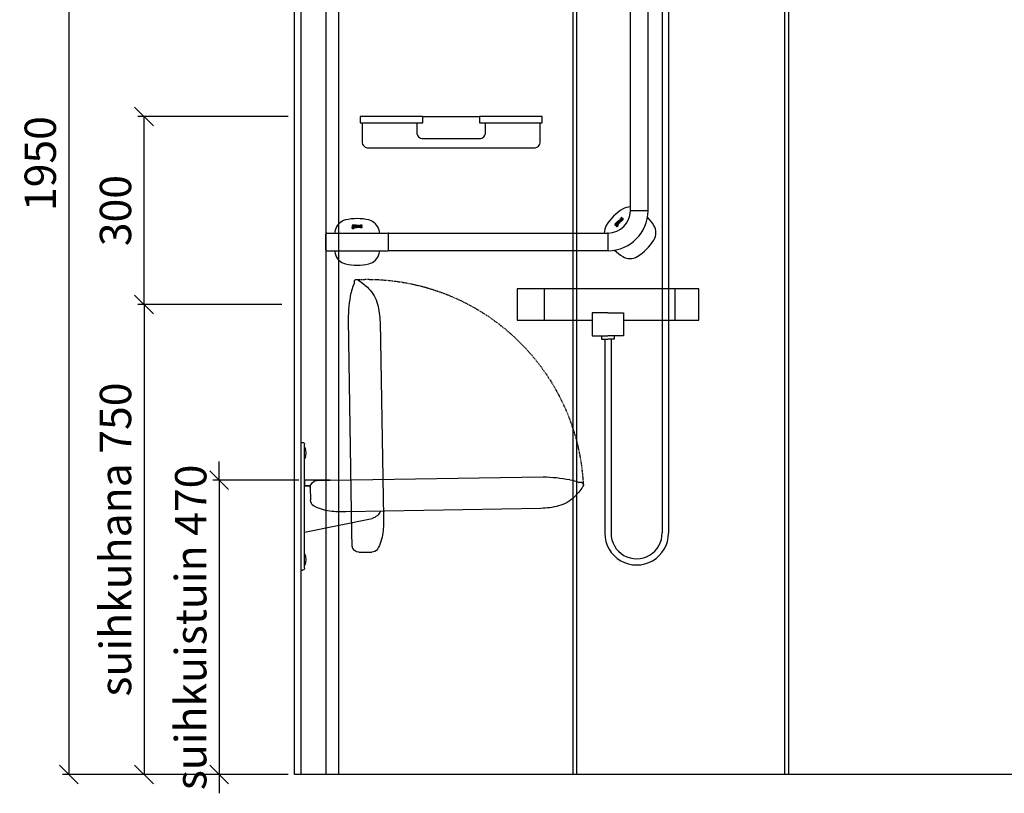
# Model space of a CAD drawing. Units: millimetres. Extents: x 7501 to 25323, y 9401 to 20984.
# Drawn here: x 22182 to 23752, y 14020 to 15255 of the extents above; entities that cross this region are included whole.
import ezdxf

# ---------------------------------------------------------------- set-up
doc = ezdxf.new("R2010")
doc.units = ezdxf.units.MM
doc.header["$LTSCALE"] = 3
doc.linetypes.add('DASHED', pattern=[0.75, 0.5, -0.25])
for name, color, linetype in [('KORPINEN-block', 6, 'Continuous'), ('KORPINEN-block @ 1', 6, 'Continuous'), ('KORPINEN-dimension', 9, 'Continuous'), ('KORPINEN-info', 4, 'Continuous'), ('KORPINEN-water', 5, 'Continuous')]:
    doc.layers.add(name, color=color, linetype=linetype)
doc.styles.get("Standard").update_dxf_attribs({"font": 'arial.ttf'})
doc.dimstyles.new('GAIUS', dxfattribs={"dimscale": 10, "dimtxt": 5, "dimasz": 3, "dimexe": 1, "dimexo": 1, "dimgap": 2, "dimtad": 1, "dimdec": 0, "dimzin": 0, "dimdsep": 46, "dimtxsty": 'Standard', "dimblk1": 'OBLIQUE', "dimblk2": 'OBLIQUE', "dimsah": 1, "dimcen": 0, "dimclrt": 7, "dimadec": 0, "dimazin": 0, "dimtfac": 1, "dimtdec": 0, "dimtix": 1, "dimtmove": 0, "dimatfit": 3, "dimldrblk": 'OBLIQUE', "dimfxl": 1, "dimtolj": 1, "dimtzin": 0, "dimarcsym": 0})

# ---------------------------------------------------------------- blocks, each defined once
blk = doc.blocks.new('_OBLIQUE')
at = {"color": 0, "linetype": 'ByBlock'}
blk.add_line((-0.5, -0.5), (0.5, 0.5), dxfattribs=at)
blk = doc.blocks.new('*D12')
at = {"layer": 'DEFPOINTS', "color": 0, "transparency": 16777216}
for p in [(22620, 16000), (22260, 14050), (22620, 14050)]:
    blk.add_point(p, dxfattribs=at)
at = {"layer": 'KORPINEN-dimension', "color": 0, "lineweight": -2, "transparency": 16777216}
for p, q in [((22610, 16000), (22250, 16000)), ((22260, 16000), (22260, 14050)), ((22610, 14050), (22250, 14050))]:
    blk.add_line(p, q, dxfattribs=at)
at = {"layer": 'KORPINEN-dimension', "color": 0, "lineweight": -2, "transparency": 16777216, "xscale": 30, "yscale": 30, "zscale": 30}
for p, rotation in [((22260, 16000), 90), ((22260, 14050), 270)]:
    blk.add_blockref('_OBLIQUE', p, dxfattribs=dict(at, rotation=rotation))
at = {"layer": 'KORPINEN-dimension', "color": 7, "transparency": 16777216, "insert": (22214.5, 15025), "char_height": 50, "attachment_point": 5, "rotation": 90}
blk.add_mtext('\\A1;1950', dxfattribs=at)
blk = doc.blocks.new('suihkuseinä 8')
for p, q in [((0, 1974), (0, 0)), ((40, 1964), (40, 0)), ((60, 1950), (60, 0)), ((434, 1950), (434, 0)), ((440, 1950), (440, 0)), ((772.5, 0), (772.5, 1950)), ((778.5, 0), (778.5, 1950)), ((778.5, 0), (0, 0))]:
    blk.add_line(p, q)
blk = doc.blocks.new('KOR-1921_FAS-FR')
at = {"layer": 'KORPINEN-block', "color": 8}
blk.add_line((-45, 0), (45, 0), dxfattribs=at)
at = {"layer": 'KORPINEN-block'}
for points in [[(-45, 0), (-145, 0), (-145, -10), (-45, -10)], [(45, 0), (45, -10), (145, -10), (145, 0)]]:
    blk.add_lwpolyline(points, close=True, dxfattribs=at)
for points in [[(-142, -10), (-142, -40, 0.414214), (-132, -50), (132, -50, 0.414214), (142, -40), (142, -10)], [(-55, -10), (-55, -25, 0.414214), (-45, -35), (45, -35, 0.414214), (55, -25), (55, -10)]]:
    blk.add_lwpolyline(points, format="xyb", dxfattribs=at)
blk = doc.blocks.new('*D116')
at = {"layer": 'DEFPOINTS', "color": 0, "transparency": 16777216}
for p in [(22380, 15100), (22620, 15100), (22610, 14800)]:
    blk.add_point(p, dxfattribs=at)
at = {"layer": 'KORPINEN-dimension', "color": 0, "lineweight": -2, "transparency": 16777216}
for p, q in [((22610, 15100), (22370, 15100)), ((22380, 14800), (22380, 15100)), ((22600, 14800), (22370, 14800))]:
    blk.add_line(p, q, dxfattribs=at)
at = {"layer": 'KORPINEN-dimension', "color": 0, "lineweight": -2, "transparency": 16777216, "xscale": 30, "yscale": 30, "zscale": 30}
for p, rotation in [((22380, 15100), 90), ((22380, 14800), 270)]:
    blk.add_blockref('_OBLIQUE', p, dxfattribs=dict(at, rotation=rotation))
at = {"layer": 'KORPINEN-dimension', "color": 7, "transparency": 16777216, "insert": (22334.5, 14950), "char_height": 50, "attachment_point": 5, "rotation": 90}
blk.add_mtext('\\A1;300', dxfattribs=at)
blk = doc.blocks.new('*D117')
at = {"layer": 'DEFPOINTS', "color": 0, "transparency": 16777216}
for p in [(22600, 14800), (22380, 14050), (22600, 14050)]:
    blk.add_point(p, dxfattribs=at)
at = {"layer": 'KORPINEN-dimension', "color": 0, "lineweight": -2, "transparency": 16777216}
for p, q in [((22590, 14800), (22370, 14800)), ((22380, 14800), (22380, 14050)), ((22590, 14050), (22370, 14050))]:
    blk.add_line(p, q, dxfattribs=at)
at = {"layer": 'KORPINEN-dimension', "color": 0, "lineweight": -2, "transparency": 16777216, "xscale": 30, "yscale": 30, "zscale": 30}
for p, rotation in [((22380, 14800), 90), ((22380, 14050), 270)]:
    blk.add_blockref('_OBLIQUE', p, dxfattribs=dict(at, rotation=rotation))
at = {"layer": 'KORPINEN-dimension', "color": 7, "transparency": 16777216, "insert": (22334.5, 14425), "char_height": 50, "attachment_point": 5, "rotation": 90}
blk.add_mtext('\\A1;suihkuhana 750', dxfattribs=at)
blk = doc.blocks.new('*D118')
at = {"layer": 'DEFPOINTS', "color": 0, "transparency": 16777216}
for p in [(22637.1, 14519.7), (22500, 14050), (22620, 14050)]:
    blk.add_point(p, dxfattribs=at)
at = {"layer": 'KORPINEN-dimension', "color": 0, "lineweight": -2, "transparency": 16777216}
for p, q in [((22500, 14519.7), (22500, 14549.7)), ((22627.1, 14519.7), (22490, 14519.7)), ((22500, 14519.7), (22500, 14050)), ((22610, 14050), (22490, 14050)), ((22500, 14050), (22500, 14020))]:
    blk.add_line(p, q, dxfattribs=at)
at = {"layer": 'KORPINEN-dimension', "color": 0, "lineweight": -2, "transparency": 16777216, "xscale": 30, "yscale": 30, "zscale": 30}
for p, rotation in [((22500, 14519.7), 270), ((22500, 14050), 90)]:
    blk.add_blockref('_OBLIQUE', p, dxfattribs=dict(at, rotation=rotation))
at = {"layer": 'KORPINEN-dimension', "color": 7, "transparency": 16777216, "insert": (22454.5, 14284.8), "char_height": 50, "attachment_point": 5, "rotation": 90}
blk.add_mtext('\\A1;suihkuistuin 470', dxfattribs=at)
blk = doc.blocks.new('KOR-17402_SIDE')
at = {"layer": 'KORPINEN-block', "color": 8}
for p, q in [((-85.4, 787.8), (-85.3, 787.1)), ((-85.3, 787.1), (-85.2, 782.9)), ((-81.6, 386.3), (-76.2, 725.8)), ((-126.5, 722.2), (-132, 411)), ((-82, 364.3), (-81.6, 386.3)), ((-92.9, 354.6), (-113.3, 354.9))]:
    blk.add_line(p, q, dxfattribs=at)
at = {"layer": 'KORPINEN-block'}
for p, q in [((-6, 329.4), (-6, 526.9)), ((0, 530.1), (-3, 530.1)), ((0, 530.1), (0, 326.2)), ((-47.1, 469.7), (-386.6, 475)), ((-448.5, 465.8), (-447.8, 465.9)), ((-447.8, 465.9), (-443.7, 466)), ((-25.1, 469.2), (-47.1, 469.7)), ((-47.1, 469.7), (-7.1, 469.7)), ((-6.9, 461.5), (-15.9, 461.5)), ((-15.3, 458.4), (-15.7, 437.9)), ((-6, 460.7), (-15.6, 460.7)), ((-6.1, 468.7), (-6, 462.7)), ((-383, 424.7), (-71.8, 419.3)), ((-6, 386.7), (-113.8, 408.8)), ((0, 326.2), (-3, 326.2))]:
    blk.add_line(p, q, dxfattribs=at)
at = {"layer": 'KORPINEN-block', "color": 8, "linetype": 'DASHED'}
blk.add_arc((-106, 445.2), 345.1, 86.8762, 177.3669, dxfattribs=at)
at = {"layer": 'KORPINEN-block', "color": 8}
for centre, radius, start, end in [((-25.3, 691.9), 117.9, 124.6103, 134.6335), ((-88.9, 784.8), 5.31, 70.9526, 128.517), ((-88.4, 786.9), 3.11, 15.769, 67.8511), ((-67.1, 735.5), 57.5, 135.5412, 164.8036), ((-145.2, 756), 65.7, 11.112, 24.1597), ((-320.7, 721.9), 244.6, 0.9089, 11.0248), ((-7, 720), 119.5, 165.1914, 178.9627), ((24, 404.7), 156.1, 177.6696, 187.0662), ((-51.9, 396.5), 79.8, 187.9402, 207.6217), ((-92.9, 365.5), 10.9, 270.1189, 353.8331), ((-113, 367.1), 12.2, 218.5855, 268.7481)]:
    blk.add_arc(centre, radius, start, end, dxfattribs=at)
at = {"layer": 'KORPINEN-block'}
for centre, radius, start, end in [((21.5, 513.1), 29.5, 163.6953, 196.3047), ((-5.6, 520.9), 1.31, 107.5211, 155.6923), ((-3, 527.1), 3, 90.0322, 181.9303), ((-5.6, 505.4), 1.31, 204.3077, 252.4789), ((-382.7, 230.5), 244.6, 90.9089, 101.0248), ((-445.6, 462.3), 5.31, 160.9526, 218.517), ((-447.7, 462.9), 3.11, 105.769, 157.8511), ((-352.7, 526), 117.9, 214.6103, 224.6335), ((-416.8, 406), 65.7, 101.112, 114.1597), ((-26.2, 458.3), 10.9, 0.1189, 83.8331), ((-7.1, 468.6), 1.01, 359.655, 89.6659), ((-7, 462.5), 1.01, 274.4218, 337.2048), ((-10.3, 462.8), 4.23, 350.2131, 358.2091), ((-396.3, 484.2), 57.5, 225.5412, 254.8036), ((-380.8, 544.2), 119.5, 255.1914, 268.9627), ((-57.3, 499.4), 79.8, 277.9402, 297.6217), ((-27.9, 438.2), 12.2, 308.5855, 358.7481), ((-108.7, 428.2), 20.1, 203.8279, 255.3479), ((-65.4, 575.2), 156.1, 267.6696, 277.0662), ((21.5, 343.1), 29.5, 163.6953, 196.3047), ((-5.6, 350.9), 1.31, 107.5211, 155.6923), ((-5.6, 335.4), 1.31, 204.3077, 252.4789), ((-3, 329.2), 3.02, 175.2146, 269.8364)]:
    blk.add_arc(centre, radius, start, end, dxfattribs=at)
for p in [(-15.9, 461.5), (-3, 326.2)]:
    blk.add_text('Korpinen/Gaius', height=0.0075, dxfattribs=at).set_placement(p)
blk = doc.blocks.new('KOR-16399C_FRONT')
at = {"layer": 'KORPINEN-block'}
for p, q in [((435.5, 50.5), (435.5, 766.5)), ((463.5, 50.5), (463.5, 766.5)), ((436, 50), (463, 50)), ((413.9, 31.7), (413.7, 31.4)), ((414.2, 31.9), (413.9, 31.7)), ((414.3, 32), (414.2, 31.9)), ((414.5, 32.1), (414.3, 32)), ((414.7, 32.2), (414.5, 32.1)), ((414.9, 32.3), (414.7, 32.2)), ((415, 32.3), (414.9, 32.3)), ((415.3, 32.3), (415, 32.3)), ((415.5, 32.2), (415.3, 32.3)), ((415.7, 32), (415.5, 32.2)), ((415.6, 33.2), (416.3, 33.9)), ((418.4, 30.5), (415.6, 33.2)), ((416, 31.8), (415.7, 32)), ((417.8, 30), (416, 31.8)), ((416.3, 33.9), (419, 31.1)), ((416.8, 34.4), (417.4, 35)), ((418.7, 32.5), (416.8, 34.4)), ((417.4, 35), (419.3, 33.2)), ((418.5, 36.1), (419.2, 36.8)), ((420.6, 34.1), (418.5, 36.1)), ((419, 32.3), (418.7, 32.5)), ((419.2, 32.1), (419, 32.3)), ((419.2, 36.8), (421.9, 34.1)), ((419.4, 32.1), (419.2, 32.1)), ((419.3, 33.2), (419.4, 33.1)), ((419.4, 33.1), (419.5, 33)), ((419.7, 32), (419.4, 32.1)), ((419.5, 33), (419.6, 33)), ((419.6, 33), (419.7, 33)), ((419.7, 33), (419.8, 33)), ((419.8, 32.1), (419.7, 32)), ((419.8, 33), (419.9, 33)), ((419.9, 32.1), (419.8, 32.1)), ((420, 37.4), (419.9, 37.2)), ((419.9, 37.2), (420, 36.9)), ((419.9, 33), (420, 33.1)), ((420.1, 32.2), (419.9, 32.1)), ((420.2, 37.8), (420, 37.6)), ((420, 37.6), (420, 37.4)), ((420, 36.9), (420.1, 36.7)), ((420, 33.1), (420.1, 33.2)), ((420, 33.1), (420, 33.1)), ((420.1, 36.7), (420.2, 36.6)), ((420.1, 33.2), (420.2, 33.3)), ((420.4, 32.4), (420.1, 32.2)), ((420.3, 38.1), (420.2, 37.8)), ((420.2, 36.6), (420.3, 36.4)), ((420.2, 33.3), (420.3, 33.5)), ((420.6, 38.3), (420.3, 38.1)), ((420.3, 36.4), (420.6, 36.3)), ((420.3, 33.5), (420.4, 33.6)), ((420.4, 33.6), (420.6, 34.1)), ((420.6, 32.6), (420.4, 32.4)), ((420.8, 38.5), (420.6, 38.3)), ((420.6, 36.3), (420.8, 36.2)), ((420.7, 32.8), (420.6, 32.6)), ((420.9, 33.1), (420.7, 32.8)), ((420.9, 38.6), (420.8, 38.5)), ((420.8, 37.5), (420.9, 37.6)), ((420.8, 37.4), (420.8, 37.5)), ((420.8, 37.5), (420.8, 37.5)), ((420.8, 37.3), (420.8, 37.4)), ((420.8, 37.2), (420.8, 37.3)), ((420.8, 37.3), (420.8, 37.3)), ((420.8, 37.3), (420.8, 37.3)), ((420.9, 37.2), (420.8, 37.2)), ((420.8, 36.2), (421, 36.2)), ((421.1, 38.8), (420.9, 38.6)), ((420.9, 37.6), (420.9, 37.7)), ((420.9, 37.7), (421, 37.7)), ((420.9, 37.1), (420.9, 37.2)), ((421, 37.1), (420.9, 37.1)), ((421, 33.3), (420.9, 33.1)), ((421, 37.7), (421.1, 37.8)), ((421.1, 37.1), (421, 37.1)), ((421, 36.2), (421.2, 36.2)), ((421.1, 33.7), (421, 33.5)), ((421, 33.5), (421, 33.3)), ((421.4, 39), (421.1, 38.8)), ((421.1, 37.8), (421.2, 37.9)), ((421.2, 37.1), (421.1, 37)), ((421.1, 37), (421.1, 37.1)), ((421.3, 33.4), (421.1, 33.7)), ((421.2, 37.9), (421.3, 38.1)), ((421.3, 37.1), (421.2, 37.1)), ((421.2, 36.2), (421.4, 36.3)), ((421.3, 38.1), (421.4, 38.1)), ((421.4, 37.1), (421.3, 37.1)), ((421.9, 34.1), (421.3, 33.4)), ((421.6, 39.1), (421.4, 39)), ((421.4, 38.1), (421.5, 38.2)), ((421.5, 37.2), (421.4, 37.1)), ((421.4, 36.3), (421.7, 36.3)), ((421.5, 38.2), (421.8, 38.4)), ((421.6, 37.2), (421.5, 37.2)), ((422, 38.6), (421.6, 39.1)), ((421.8, 37.3), (421.6, 37.2)), ((421.7, 36.3), (421.9, 36.4)), ((421.8, 38.4), (421.9, 38.5)), ((422, 37.4), (421.8, 37.3)), ((421.9, 38.5), (422, 38.6)), ((421.9, 36.4), (422.2, 36.5)), ((422.1, 35.2), (421.9, 35)), ((421.9, 35), (422.3, 34.5)), ((422.2, 37.5), (422, 37.4)), ((422.2, 35.3), (422.1, 35.2)), ((422.5, 37.6), (422.2, 37.5)), ((422.2, 36.5), (422.4, 36.6)), ((422.3, 35.3), (422.2, 35.3)), ((422.4, 35.4), (422.3, 35.3)), ((422.3, 34.5), (422.5, 34.6)), ((422.4, 36.6), (422.5, 36.7)), ((422.5, 35.6), (422.4, 35.4)), ((422.8, 37.6), (422.5, 37.6)), ((422.5, 36.7), (422.7, 36.7)), ((422.7, 35.7), (422.5, 35.6)), ((422.5, 34.6), (422.7, 34.8)), ((422.7, 36.7), (422.8, 36.7)), ((422.8, 35.8), (422.7, 35.7)), ((422.7, 34.8), (422.9, 34.9)), ((422.9, 37.6), (422.8, 37.6)), ((422.8, 36.7), (422.9, 36.7)), ((422.9, 35.9), (422.8, 35.8)), ((422.8, 35.8), (422.8, 35.8)), ((423, 37.6), (422.9, 37.6)), ((422.9, 36.7), (422.9, 36.7)), ((422.9, 36.7), (423, 36.7)), ((423, 36), (422.9, 35.9)), ((422.9, 34.9), (423.1, 35.1)), ((423.2, 37.6), (423, 37.6)), ((423, 36.7), (423, 36.6)), ((423, 36.6), (423.1, 36.6)), ((423.1, 36.1), (423, 36)), ((423.1, 36.6), (423.1, 36.5)), ((423.1, 36.5), (423.2, 36.4)), ((423.2, 36.3), (423.1, 36.3)), ((423.1, 36.3), (423.1, 36.2)), ((423.1, 36.2), (423.1, 36.1)), ((423.1, 35.1), (423.3, 35.3)), ((423.3, 37.5), (423.2, 37.6)), ((423.2, 36.4), (423.2, 36.3)), ((423.4, 37.5), (423.3, 37.5)), ((423.3, 35.3), (423.5, 35.5)), ((423.4, 37.4), (423.4, 37.5)), ((423.5, 37.4), (423.4, 37.4)), ((423.6, 37.3), (423.5, 37.4)), ((423.5, 35.5), (423.6, 35.7)), ((423.7, 37.2), (423.6, 37.3)), ((423.6, 35.7), (423.8, 35.9)), ((423.8, 37.1), (423.7, 37.2)), ((423.9, 37), (423.8, 37.1)), ((423.8, 35.9), (423.9, 36)), ((423.9, 36.9), (423.9, 37)), ((423.9, 36.8), (423.9, 36.9)), ((424, 36.7), (423.9, 36.8)), ((423.9, 36.3), (424, 36.4)), ((423.9, 36.2), (423.9, 36.3)), ((423.9, 36), (423.9, 36.2)), ((424, 36.5), (424, 36.7)), ((424, 36.4), (424, 36.5)), ((-8.7, 24.1), (-8.8, 23.9)), ((-8.8, 23.9), (-8.7, 23.7)), ((-8.6, 23.2), (-8.8, 22.8)), ((-8.8, 22.8), (-8.8, 22.6)), ((-8.8, 22.6), (-8.7, 22)), ((-8.5, 26.3), (-8.7, 26)), ((-8.7, 26), (-8.7, 25.7)), ((-8.7, 25.7), (-8.7, 25.5)), ((-8.7, 25.5), (-8.7, 25.2)), ((-8.7, 25.2), (-8.6, 24.9)), ((-8.6, 24.4), (-8.7, 24.3)), ((-8.7, 24.3), (-8.7, 24.2)), ((-8.7, 24.2), (-8.7, 24.1)), ((-8.7, 23.7), (-8.7, 23.6)), ((-8.7, 23.6), (-8.6, 23.5)), ((-8.7, 22), (-8.6, 21.8)), ((-8.6, 24.9), (-8.6, 24.7)), ((-8.6, 24.7), (-8.4, 24.6)), ((-8.5, 24.5), (-8.6, 24.4)), ((-8.6, 23.5), (-8.5, 23.4)), ((-8.5, 23.4), (-8.6, 23.2)), ((-8.6, 21.8), (-8.3, 21.6)), ((-8.2, 26.6), (-8.5, 26.3)), ((-8.4, 24.6), (-8.5, 24.5)), ((-8.3, 21.6), (-7.8, 21.4)), ((-7.9, 26.7), (-8.2, 26.6)), ((-8, 24.1), (-8, 24.2)), ((-8, 24.2), (-7.9, 24.2)), ((-8, 24), (-8, 24.1)), ((-8, 23.9), (-8, 24)), ((-8, 24), (-8, 24)), ((-7.9, 23.8), (-8, 23.9)), ((-8, 23.9), (-8, 23.9)), ((-7, 26.8), (-7.9, 26.7)), ((-7.9, 24.2), (-7.6, 24.2)), ((-7.7, 23.8), (-7.9, 23.8)), ((-7.9, 23), (-7.7, 23.1)), ((-7.9, 22.8), (-7.9, 23)), ((-7.9, 22.7), (-7.9, 22.8)), ((-7.9, 22.5), (-7.9, 22.7)), ((-7.9, 22.3), (-7.9, 22.5)), ((-7.8, 22.1), (-7.9, 22.3)), ((-7.8, 25.9), (-7.7, 26)), ((-7.8, 25.7), (-7.8, 25.9)), ((-7.8, 25.3), (-7.8, 25.7)), ((-7.8, 25.1), (-7.8, 25.3)), ((-7.7, 25), (-7.8, 25.1)), ((-7.6, 22.1), (-7.8, 22.1)), ((-7.8, 21.4), (-7.1, 21.4)), ((-7.7, 26), (-7.5, 26.1)), ((-7.6, 24.9), (-7.7, 25)), ((-7.1, 23.8), (-7.7, 23.8)), ((-7.7, 23.1), (-6.8, 23.1)), ((-7.4, 24.8), (-7.6, 24.9)), ((-7.6, 24.2), (-7.4, 24.1)), ((-7.2, 22), (-7.6, 22.1)), ((-7.5, 26.1), (-7.1, 26.1)), ((-7.1, 24.8), (-7.4, 24.8)), ((-7.4, 24.1), (-7.1, 24.1)), ((-7.1, 22), (-7.2, 22)), ((-7.1, 26.1), (-6.9, 26.1)), ((-6.6, 24.8), (-7.1, 24.8)), ((-7.1, 24.1), (-6.3, 24.2)), ((-6.1, 23.7), (-7.1, 23.8)), ((-6.5, 22), (-7.1, 22)), ((-7.1, 21.4), (-6, 21.5)), ((-5.2, 26.8), (-7, 26.8)), ((-6.9, 26.1), (-6.6, 26.1)), ((-6.8, 23.1), (-6.4, 23.1)), ((-6.6, 26.1), (-6.4, 26)), ((-6.5, 24.9), (-6.6, 24.8)), ((-6.3, 25), (-6.5, 24.9)), ((-6.3, 22.1), (-6.5, 22)), ((-6.4, 26), (-6.3, 25.9)), ((-6.4, 23.1), (-6.3, 23)), ((-6.3, 25.9), (-6.3, 25.7)), ((-6.3, 25.7), (-6.2, 25.4)), ((-6.2, 25.4), (-6.3, 25.2)), ((-6.3, 25.2), (-6.3, 25)), ((-6.3, 24.2), (-5.9, 24.4)), ((-6.3, 23), (-6.2, 22.9)), ((-6.2, 22.2), (-6.3, 22.1)), ((-6.2, 22.9), (-6.1, 22.8)), ((-6.1, 22.6), (-6.2, 22.3)), ((-6.2, 22.3), (-6.2, 22.2)), ((-5.7, 23.6), (-6.1, 23.7)), ((-6.1, 22.8), (-6.1, 22.6)), ((-6, 21.5), (-5.6, 21.7)), ((-5.9, 24.4), (-5.6, 24.6)), ((-5.5, 23.4), (-5.7, 23.6)), ((-5.6, 26.2), (-5.2, 26.3)), ((-5.5, 25.9), (-5.6, 26.2)), ((-5.6, 24.6), (-5.5, 24.9)), ((-5.6, 21.7), (-5.4, 21.9)), ((-5.4, 25.8), (-5.5, 25.9)), ((-5.5, 24.9), (-5.4, 25.4)), ((-5.3, 23.1), (-5.5, 23.4)), ((-5.4, 25.7), (-5.4, 25.8)), ((-5.4, 25.4), (-5.4, 25.7)), ((-5.4, 21.9), (-5.3, 22.2)), ((-5.2, 22.6), (-5.3, 23.1)), ((-5.3, 22.2), (-5.2, 22.6)), ((-5.2, 26.3), (-5.2, 26.8)), ((-4.8, 24.4), (-4.9, 24.2)), ((-4.9, 24.2), (-4.9, 24)), ((-4.9, 24), (-4.9, 23.6)), ((-4.9, 23.6), (-4.7, 23.2)), ((-4.6, 24.8), (-4.8, 24.6)), ((-4.8, 24.6), (-4.8, 24.4)), ((-4.7, 23.2), (-4.6, 23)), ((-4.6, 26.6), (-4.6, 26)), ((-4.5, 26.6), (-4.6, 26.6)), ((-4.6, 26), (-4.2, 26)), ((-4.5, 24.9), (-4.6, 24.8)), ((-4.6, 23), (-4.4, 22.9)), ((-4.3, 26.7), (-4.5, 26.6)), ((-4.4, 25), (-4.5, 24.9)), ((-4.1, 25.1), (-4.4, 25)), ((-4.4, 22.9), (-4, 22.8)), ((-4, 26.7), (-4.3, 26.7)), ((-4.2, 26), (-3.9, 26)), ((-4, 25.1), (-4.1, 25.1)), ((-3.8, 26.8), (-4, 26.7)), ((-3.8, 25.1), (-4, 25.1)), ((-4, 24.3), (-3.9, 24.4)), ((-4, 24.2), (-4, 24.3)), ((-4, 24.1), (-4, 24.2)), ((-4, 24), (-4, 24.1)), ((-4, 23.8), (-4, 24)), ((-4, 23.7), (-4, 23.8)), ((-4, 23.8), (-4, 23.8)), ((-4, 23.6), (-4, 23.7)), ((-4, 23.7), (-4, 23.7)), ((-3.9, 23.6), (-4, 23.6)), ((-4, 22.8), (-3.8, 22.7)), ((-3.9, 26), (-3.6, 26.1)), ((-3.9, 24.4), (-3.8, 24.5)), ((-3.9, 23.5), (-3.9, 23.6)), ((-3.8, 23.5), (-3.9, 23.5)), ((-3.6, 26.8), (-3.8, 26.8)), ((-3.6, 25.1), (-3.8, 25.1)), ((-3.8, 24.5), (-3.7, 24.5)), ((-3.7, 23.4), (-3.8, 23.5)), ((-3.8, 22.7), (-3.5, 22.8)), ((-3.7, 24.5), (-3.6, 24.6)), ((-3.6, 23.4), (-3.7, 23.4)), ((-3.7, 23.4), (-3.7, 23.4)), ((-3.3, 26.8), (-3.6, 26.8)), ((-3.6, 26.1), (-3.2, 26)), ((-3.2, 25.2), (-3.6, 25.1)), ((-3.6, 24.6), (-3.5, 24.6)), ((-3.5, 23.4), (-3.6, 23.4)), ((-3.5, 24.6), (-3.4, 24.6)), ((-3.4, 23.4), (-3.5, 23.4)), ((-3.5, 22.8), (-3.3, 22.8)), ((-3.4, 24.6), (-3.3, 24.6)), ((-3.2, 23.4), (-3.4, 23.4)), ((-3, 26.8), (-3.3, 26.8)), ((-3.3, 24.6), (-3.2, 24.6)), ((-3.3, 22.8), (-3.1, 22.8)), ((-3.2, 26), (-3.2, 26)), ((-3.2, 26), (-3, 26)), ((-2.6, 25.2), (-3.2, 25.2)), ((-3.2, 24.6), (-3.1, 24.6)), ((-3, 23.5), (-3.2, 23.4)), ((-3.1, 24.6), (-2.6, 24.6)), ((-3.1, 22.8), (-2.8, 23)), ((-2.7, 26.8), (-3, 26.8)), ((-3, 26), (-2.8, 26)), ((-2.8, 23.5), (-3, 23.5)), ((-2.8, 26), (-2.8, 25.9)), ((-2.8, 25.9), (-2.7, 25.9)), ((-2.7, 23.6), (-2.8, 23.5)), ((-2.8, 23), (-2.5, 23.1)), ((-2.5, 26.7), (-2.7, 26.8)), ((-2.7, 25.9), (-2.7, 25.8)), ((-2.7, 25.8), (-2.6, 25.7)), ((-2.6, 23.6), (-2.7, 23.6)), ((-2.6, 25.7), (-2.6, 25.6)), ((-2.6, 25.6), (-2.6, 25.5)), ((-2.6, 25.5), (-2.6, 25.2)), ((-2.6, 24.6), (-2.6, 23.6)), ((-2.3, 26.6), (-2.5, 26.7)), ((-2.5, 23.1), (-2.5, 22.9)), ((-2.5, 22.9), (-1.7, 22.9)), ((-2.1, 26.6), (-2.3, 26.6)), ((-2, 26.5), (-2.1, 26.6)), ((-1.9, 26.3), (-2, 26.5)), ((-1.8, 26), (-1.9, 26.3)), ((-1.7, 25.8), (-1.8, 26)), ((-1.7, 25.5), (-1.7, 25.8)), ((-1.7, 22.9), (-1.7, 25.5)), ((-1, 26.7), (0, 26.7)), ((-1, 22.9), (-1, 26.7)), ((0, 22.9), (-1, 22.9)), ((0, 26.7), (0, 22.9)), ((0.7, 26.7), (1.6, 26.7)), ((0.7, 24.1), (0.7, 26.7)), ((0.7, 23.7), (0.7, 24.1)), ((0.8, 23.4), (0.7, 23.7)), ((0.9, 23.2), (0.8, 23.4)), ((1.1, 23), (0.9, 23.2)), ((1.2, 22.9), (1.1, 23)), ((1.3, 22.9), (1.2, 22.9)), ((1.5, 22.8), (1.3, 22.9)), ((1.8, 22.8), (1.5, 22.8)), ((1.6, 26.7), (1.6, 24.1)), ((1.6, 24.1), (1.6, 23.9)), ((1.6, 23.9), (1.7, 23.8)), ((1.7, 23.8), (1.7, 23.7)), ((1.7, 23.7), (1.7, 23.7)), ((1.7, 23.7), (1.8, 23.6)), ((1.8, 23.6), (1.9, 23.6)), ((2.1, 22.8), (1.8, 22.8)), ((1.9, 23.6), (2, 23.5)), ((2, 23.5), (2.1, 23.5)), ((2.1, 23.5), (2.2, 23.5)), ((2.4, 22.8), (2.1, 22.8)), ((2.2, 23.5), (2.3, 23.5)), ((2.3, 23.5), (2.5, 23.6)), ((2.6, 22.9), (2.4, 22.8)), ((2.5, 23.6), (2.7, 23.6)), ((2.9, 23), (2.6, 22.9)), ((2.7, 23.6), (3.2, 23.8)), ((3, 23.1), (2.9, 23)), ((3.2, 23.2), (3, 23.1)), ((3.2, 23.8), (3.2, 26.7)), ((3.2, 26.7), (4.1, 26.7)), ((3.2, 22.9), (3.2, 23.2)), ((4.1, 22.9), (3.2, 22.9)), ((4.1, 26.7), (4.1, 22.9)), ((4.7, 26), (4.6, 25.9)), ((4.6, 25.9), (4.6, 25.6)), ((4.6, 25.6), (4.7, 25.4)), ((4.9, 26.5), (4.7, 26.2)), ((4.7, 26.2), (4.7, 26)), ((4.7, 25.4), (4.8, 25.2)), ((4.7, 23.6), (4.7, 22.9)), ((5, 23.5), (4.7, 23.6)), ((4.7, 22.9), (4.9, 22.9)), ((4.8, 25.2), (4.9, 25)), ((5, 26.6), (4.9, 26.5)), ((4.9, 25), (5.1, 24.9)), ((4.9, 22.9), (5.1, 22.8)), ((5.2, 26.7), (5, 26.6)), ((5.1, 23.5), (5, 23.5)), ((5.1, 24.9), (5.3, 24.7)), ((5.2, 23.5), (5.1, 23.5)), ((5.1, 22.8), (5.4, 22.8)), ((5.5, 26.7), (5.2, 26.7)), ((5.4, 23.5), (5.2, 23.5)), ((5.3, 24.7), (5.5, 24.6)), ((5.6, 23.5), (5.4, 23.5)), ((5.4, 22.8), (5.6, 22.8)), ((5.8, 26.8), (5.5, 26.7)), ((5.5, 25.8), (5.5, 25.9)), ((5.5, 25.9), (5.6, 25.9)), ((5.5, 25.7), (5.5, 25.8)), ((5.6, 25.6), (5.5, 25.7)), ((5.5, 24.6), (5.7, 24.5)), ((5.6, 25.9), (5.6, 26)), ((5.6, 26), (5.6, 26)), ((5.6, 26), (5.7, 26)), ((5.6, 25.9), (5.6, 25.9)), ((5.6, 25.5), (5.6, 25.6)), ((5.6, 25.6), (5.6, 25.6)), ((5.7, 25.5), (5.6, 25.5)), ((5.8, 23.5), (5.6, 23.5)), ((5.6, 22.8), (5.9, 22.8)), ((5.7, 26), (5.7, 26.1)), ((5.7, 26.1), (5.9, 26.1)), ((5.8, 25.4), (5.7, 25.5)), ((5.7, 24.5), (6, 24.4)), ((6.2, 26.8), (5.8, 26.8)), ((5.9, 25.4), (5.8, 25.4)), ((5.9, 23.5), (5.8, 23.5)), ((5.9, 26.1), (5.9, 26.1)), ((5.9, 26.1), (6, 26.1)), ((6, 25.3), (5.9, 25.4)), ((6, 23.5), (5.9, 23.5)), ((5.9, 22.8), (6.2, 22.8)), ((6, 26.1), (6.1, 26.1)), ((6.1, 25.3), (6, 25.3)), ((6, 24.4), (6.2, 24.3)), ((6.1, 23.5), (6, 23.5)), ((6.1, 26.1), (6.3, 26.1)), ((6.3, 25.2), (6.1, 25.3)), ((6.2, 23.5), (6.1, 23.5)), ((6.4, 26.8), (6.2, 26.8)), ((6.2, 24.3), (6.4, 24.3)), ((6.3, 23.5), (6.2, 23.5)), ((6.2, 22.8), (6.4, 22.8)), ((6.3, 26.1), (6.5, 26.1)), ((6.4, 25.2), (6.3, 25.2)), ((6.4, 23.5), (6.3, 23.5)), ((6.6, 26.8), (6.4, 26.8)), ((6.7, 25.1), (6.4, 25.2)), ((6.4, 24.3), (6.5, 24.2)), ((6.5, 23.5), (6.4, 23.5)), ((6.4, 22.8), (6.7, 22.8)), ((6.5, 26.1), (6.6, 26.1)), ((6.5, 24.2), (6.6, 24.1)), ((6.6, 23.6), (6.5, 23.5)), ((6.8, 26.8), (6.6, 26.8)), ((6.6, 26.1), (6.8, 26.1)), ((6.6, 24.1), (6.6, 24.1)), ((6.6, 24.1), (6.7, 24)), ((6.7, 23.7), (6.6, 23.6)), ((6.6, 23.6), (6.6, 23.6)), ((7, 24.9), (6.7, 25.1)), ((6.7, 24), (6.7, 23.9)), ((6.7, 23.9), (6.7, 23.9)), ((6.7, 23.9), (6.7, 23.8)), ((6.7, 23.8), (6.7, 23.7)), ((6.7, 22.8), (6.9, 22.9)), ((7.1, 26.7), (6.8, 26.8)), ((6.8, 26.1), (7.1, 26)), ((6.9, 22.9), (7, 22.9)), ((7.2, 24.8), (7, 24.9)), ((7, 22.9), (7.1, 23)), ((7.4, 26.7), (7.1, 26.7)), ((7.1, 26), (7.2, 26)), ((7.1, 23), (7.2, 23.1)), ((7.2, 26), (7.4, 26)), ((7.3, 24.7), (7.2, 24.8)), ((7.2, 23.1), (7.3, 23.1)), ((7.4, 24.6), (7.3, 24.7)), ((7.3, 23.1), (7.4, 23.2)), ((7.4, 26), (7.4, 26.7)), ((7.5, 24.4), (7.4, 24.6)), ((7.4, 23.3), (7.5, 23.4)), ((7.4, 23.2), (7.4, 23.3)), ((7.5, 24.3), (7.5, 24.4)), ((7.5, 24.2), (7.5, 24.3)), ((7.6, 24.2), (7.5, 24.2)), ((7.5, 23.6), (7.6, 23.7)), ((7.5, 23.4), (7.5, 23.6)), ((7.6, 24), (7.6, 24.2)), ((7.6, 23.9), (7.6, 24)), ((7.6, 23.8), (7.6, 23.9)), ((7.6, 23.7), (7.6, 23.8)), ((410.7, 28.3), (410.6, 28)), ((410.6, 28), (410.6, 27.6)), ((410.6, 27.6), (410.7, 27.3)), ((411.3, 29), (410.7, 28.3)), ((410.7, 27.3), (410.8, 27.1)), ((410.8, 27.1), (411, 26.9)), ((411, 26.9), (411.2, 26.7)), ((411.2, 26.7), (411.4, 26.6)), ((412.5, 30.3), (411.3, 29)), ((411.4, 28.1), (411.7, 28.5)), ((411.4, 28), (411.4, 28.1)), ((411.4, 27.8), (411.4, 28)), ((411.5, 27.7), (411.4, 27.8)), ((411.4, 26.6), (411.7, 26.5)), ((411.8, 27.3), (411.5, 27.7)), ((411.7, 28.5), (411.8, 28.6)), ((411.7, 26.5), (411.9, 26.4)), ((411.8, 28.6), (412.1, 28.8)), ((411.9, 27.3), (411.8, 27.3)), ((412.1, 27.2), (411.9, 27.3)), ((411.9, 26.4), (411.9, 26.3)), ((411.9, 26.3), (411.9, 26.2)), ((411.9, 26.2), (411.9, 26.1)), ((411.9, 26.1), (411.9, 25.9)), ((411.9, 25.9), (412, 25.8)), ((412, 25.8), (412.1, 25.8)), ((412.1, 28.8), (412.3, 28.9)), ((412.2, 27.3), (412.1, 27.2)), ((412.1, 25.8), (412.3, 25.6)), ((412.4, 27.4), (412.2, 27.3)), ((412.3, 28.9), (412.4, 28.8)), ((412.3, 25.6), (412.4, 25.6)), ((412.4, 28.8), (412.6, 28.8)), ((412.7, 27.6), (412.4, 27.4)), ((412.4, 25.6), (412.5, 25.5)), ((412.9, 29.9), (412.5, 30.3)), ((412.5, 26.6), (412.7, 26.7)), ((412.5, 26.5), (412.5, 26.6)), ((412.5, 26.4), (412.5, 26.5)), ((412.5, 26.3), (412.5, 26.4)), ((412.6, 26.3), (412.5, 26.3)), ((412.5, 25.5), (412.7, 25.6)), ((412.6, 28.8), (412.8, 28.6)), ((412.7, 26.2), (412.6, 26.3)), ((412.6, 26.3), (412.6, 26.3)), ((412.7, 29.6), (412.9, 29.9)), ((413, 29.5), (412.7, 29.6)), ((412.9, 27.9), (412.7, 27.6)), ((412.7, 26.7), (412.9, 26.9)), ((412.8, 26.3), (412.7, 26.2)), ((412.7, 25.6), (412.7, 25.3)), ((412.7, 25.3), (412.8, 25)), ((412.8, 28.6), (413, 28.4)), ((412.9, 26.4), (412.8, 26.3)), ((412.8, 25), (413, 24.7)), ((413, 28), (412.9, 27.9)), ((412.9, 26.9), (413.1, 27.1)), ((413.4, 26.9), (412.9, 26.4)), ((413.1, 29.5), (413, 29.5)), ((413, 28.4), (413, 28.2)), ((413, 28.2), (413, 28)), ((413, 24.7), (413.4, 24.4)), ((413.2, 30.7), (413.1, 30.5)), ((413.1, 30.5), (413.5, 30.1)), ((413.2, 29.4), (413.1, 29.5)), ((413.1, 27.1), (413.6, 27.7)), ((413.3, 30.8), (413.2, 30.7)), ((413.4, 29.2), (413.2, 29.4)), ((413.4, 31.1), (413.3, 30.8)), ((413.3, 25.9), (414, 26.6)), ((413.4, 25.7), (413.3, 25.9)), ((413.6, 31.3), (413.4, 31.1)), ((413.7, 28.8), (413.4, 29.2)), ((414.1, 27.5), (413.4, 26.9)), ((413.4, 25.5), (413.4, 25.7)), ((413.5, 25.4), (413.4, 25.5)), ((413.4, 24.4), (413.7, 24.4)), ((413.5, 30.1), (413.8, 30.5)), ((413.7, 25.3), (413.5, 25.4)), ((413.7, 31.4), (413.6, 31.3)), ((413.6, 27.7), (413.8, 28.1)), ((413.8, 28.4), (413.7, 28.8)), ((413.8, 25.2), (413.7, 25.3)), ((413.7, 24.4), (414, 24.4)), ((413.8, 30.5), (414, 30.7)), ((413.8, 28.1), (413.8, 28.4)), ((414, 25.2), (413.8, 25.2)), ((414, 30.7), (414.3, 30.9)), ((414, 26.6), (414.3, 26.8)), ((414.2, 25.2), (414, 25.2)), ((414, 24.4), (414.5, 24.6)), ((414.5, 27.7), (414.1, 27.5)), ((414.6, 25.5), (414.2, 25.2)), ((414.3, 30.9), (414.5, 31.2)), ((414.3, 26.8), (414.5, 26.9)), ((414.5, 29.8), (414.4, 29.6)), ((414.4, 29.6), (414.4, 29.4)), ((414.4, 29.4), (414.4, 29.3)), ((414.4, 29.3), (414.4, 29.1)), ((414.4, 29.1), (414.5, 28.9)), ((414.5, 31.2), (414.7, 31.3)), ((414.5, 31.2), (414.5, 31.2)), ((414.6, 30), (414.5, 29.8)), ((414.5, 28.9), (414.6, 28.7)), ((414.8, 27.7), (414.5, 27.7)), ((414.5, 26.9), (414.6, 26.8)), ((414.5, 24.6), (415.1, 25.1)), ((414.7, 30.1), (414.6, 30)), ((414.6, 28.7), (414.8, 28.5)), ((414.6, 26.8), (414.7, 26.8)), ((414.7, 25.6), (414.6, 25.5)), ((414.7, 31.3), (414.8, 31.4)), ((414.8, 30.2), (414.7, 30.1)), ((414.7, 26.8), (414.9, 26.7)), ((415, 26), (414.7, 25.6)), ((414.8, 31.4), (414.9, 31.4)), ((415.2, 30.6), (414.8, 30.2)), ((414.8, 28.5), (415.1, 28.3)), ((415.1, 27.6), (414.8, 27.7)), ((414.9, 31.4), (415, 31.4)), ((414.9, 26.7), (415, 26.5)), ((415, 31.4), (415.1, 31.4)), ((415, 26.5), (415.1, 26.3)), ((415.1, 26.2), (415, 26)), ((415.1, 31.4), (415.1, 31.3)), ((415.1, 31.3), (415.2, 31.3)), ((415.1, 28.3), (415.4, 28.1)), ((415.5, 27.3), (415.1, 27.6)), ((415.1, 26.3), (415.1, 26.2)), ((415.1, 25.1), (415.8, 26)), ((415.2, 31.3), (415.3, 31.2)), ((415.6, 31), (415.2, 30.6)), ((415.2, 29.7), (415.3, 29.8)), ((415.2, 29.6), (415.2, 29.7)), ((415.2, 29.5), (415.2, 29.6)), ((415.2, 29.4), (415.2, 29.5)), ((415.2, 29.3), (415.2, 29.4)), ((415.3, 29.3), (415.2, 29.3)), ((415.3, 31.2), (415.6, 31)), ((415.3, 29.9), (415.4, 30)), ((415.3, 29.8), (415.3, 29.9)), ((415.4, 29.2), (415.3, 29.3)), ((415.4, 30.1), (415.5, 30.2)), ((415.4, 30), (415.4, 30.1)), ((415.5, 29), (415.4, 29.2)), ((415.4, 28.1), (415.7, 28)), ((415.5, 30.2), (415.6, 30.2)), ((415.6, 29), (415.5, 29)), ((415.5, 29), (415.5, 29)), ((415.7, 27), (415.5, 27.3)), ((415.6, 30.2), (416, 30.6)), ((415.6, 28.9), (415.6, 29)), ((415.7, 28.9), (415.6, 28.9)), ((415.8, 28.9), (415.7, 28.9)), ((415.7, 28), (415.9, 28.1)), ((415.9, 26.7), (415.7, 27)), ((415.9, 28.9), (415.8, 28.9)), ((415.8, 28.9), (415.8, 28.9)), ((415.8, 26), (415.9, 26.4)), ((416, 28.9), (415.9, 28.9)), ((415.9, 28.1), (416.3, 28.3)), ((415.9, 26.4), (415.9, 26.7)), ((416, 30.6), (416.6, 29.9)), ((416.1, 29), (416, 29)), ((416, 29), (416, 28.9)), ((416.2, 29.1), (416.1, 29)), ((416.3, 29.2), (416.2, 29.1)), ((416.4, 29.3), (416.3, 29.2)), ((416.3, 28.3), (416.4, 28.4)), ((416.5, 29.5), (416.4, 29.3)), ((416.4, 28.4), (416.6, 28.7)), ((416.6, 29.8), (416.5, 29.7)), ((416.5, 29.7), (416.5, 29.5)), ((416.6, 29.9), (416.6, 29.8)), ((416.6, 28.7), (416.7, 28.8)), ((416.7, 28.8), (416.8, 29)), ((416.8, 29), (417, 29.3)), ((417, 29.3), (417.1, 29.6)), ((417.1, 29.6), (417.2, 29.4)), ((417.2, 29.4), (417.8, 30)), ((419, 31.1), (418.4, 30.5)), ((-49, 14), (49, 14)), ((49.5, -13.5), (49.5, 13.5)), ((50, 14), (399, 14)), ((399.5, 13.5), (399.5, -13.5)), ((-49, -14), (49, -14)), ((399, -14), (50, -14))]:
    blk.add_line(p, q, dxfattribs=at)
at = {"layer": 'KORPINEN-block', "color": 6}
blk.add_line((-50.5, -12.5), (-50.5, 12.5), dxfattribs=at)
at = {"layer": 'KORPINEN-block'}
for centre, radius, start, end in [((466, -16.5), 81.2, 121.7808, 148.2192), ((399.4, 50.1), 64.1, 270.5546, 359.4386), ((399.5, 50), 36, 270.7727, 359.2067), ((434.8, 33.3), 22.5, 88.309, 121.2152), ((436, 50.5), 0.5, 180, 270), ((436.1, 49.4), 0.664, 102.6036, 167.0414), ((463, 50.5), 0.5, 269.9211, 0), ((463, 49.5), 0.499, 359.1952, 90), ((-13.7, 13.2), 22.5, 103.7848, 166.214), ((-0.5, -44), 81.2, 76.7808, 103.2192), ((12.7, 13.2), 22.5, 13.786, 76.2152), ((401.8, -17.8), 83.6, 31.8881, 43.2871), ((45.9, -0.4), 83.6, 166.8881, 170.0856), ((-46.9, -0.4), 83.6, 9.9163, 13.1119), ((416.2, 14.7), 22.5, 148.7848, 181.6905), ((401.8, -17.8), 83.6, 31.8881, 35.0837), ((453.5, 14.7), 22.5, 328.7848, 31.214), ((49, 13.5), 0.499, 359.921, 90), ((50, 13.5), 0.5, 90, 180.0099), ((399, 13.5), 0.5, 359.9951, 90), ((400, 13.5), 0.486, 90, 182.0403), ((403.7, 45.8), 81.2, 301.7808, 328.2192), ((45.9, 0.4), 83.6, 189.9147, 193.1119), ((-46.9, 0.4), 83.6, 346.8881, 350.0837), ((49, -13.5), 0.5, 269.1141, 0), ((50, -13.5), 0.5, 180, 269.9605), ((399, -13.5), 0.5, 270, 0.1625), ((400, -13.5), 0.498, 180, 270.3302), ((467.3, 47.7), 83.6, 226.712, 238.1119), ((-13.7, -13.2), 22.5, 193.786, 256.2152), ((12.7, -13.2), 22.5, 283.7848, 346.214), ((434.8, -4), 22.5, 238.786, 301.2152), ((-0.5, 44), 81.2, 256.7808, 283.2192)]:
    blk.add_arc(centre, radius, start, end, dxfattribs=at)
at = {"layer": 'KORPINEN-block', "color": 6}
for centre, start, end in [((-49, 12.5), 90.0028, 180), ((-49, -12.5), 180, 269.9976)]:
    blk.add_arc(centre, 1.5, start, end, dxfattribs=at)
at = {"layer": 'KORPINEN-block'}
blk.add_text('Korpinen/Gaius', height=0.0075, rotation=270, dxfattribs=at).set_placement((49.5, 13.5))
blk.add_text('Korpinen/Gaius', height=0.0075, dxfattribs=at).set_placement((50, -14))

msp = doc.modelspace()

# ---------------------------------------------------------------- linework, layer by layer
at = {"layer": 'KORPINEN-info', "color": 9}
msp.add_line((22630, 16450), (22630, 14050), dxfattribs=at)
at = {"layer": 'KORPINEN-info', "color": 2}
msp.add_lwpolyline([(22620, 16450), (25120, 16450), (25120, 14050), (22620, 14050)], close=True, dxfattribs=at)
at = {"layer": 'KORPINEN-water'}
for p, q in [((23206.7, 15614.3), (23206.7, 14435.7)), ((23216.7, 15615.7), (23216.7, 14435.2)), ((23265, 14825), (22975, 14825)), ((22975, 14825), (22975, 14775)), ((23018.2, 14825), (23018.2, 14775)), ((23226.8, 14825), (23226.8, 14775)), ((23265, 14775), (23265, 14825)), ((22975, 14775), (23095, 14775)), ((23145, 14775), (23265, 14775)), ((23110, 14750), (23120, 14750)), ((23130, 14750), (23120, 14750)), ((23115, 14745), (23115, 14435.2)), ((23125, 14745), (23125, 14435.7))]:
    msp.add_line(p, q, dxfattribs=at)
for points in [[(23120, 14787), (23095, 14787), (23095, 14750), (23110, 14750), (23110, 14745), (23120, 14745)], [(23120, 14787), (23145, 14787), (23145, 14750), (23130, 14750), (23130, 14745), (23120, 14745)]]:
    msp.add_lwpolyline(points, dxfattribs=at)
for radius, end in [(50.8, 0.0002), (40.8, 0.6531)]:
    msp.add_arc((23165.8, 14435.2), radius, 180, end, dxfattribs=at)

# ---------------------------------------------------------------- block references
at = {"layer": 'KORPINEN-block'}
for name, p in [('suihkuseinä 8', (22630, 14050)), ('KOR-1921_FAS-FR', (22870, 15100))]:
    msp.add_blockref(name, p, dxfattribs=at)
at = {"layer": 'KORPINEN-block @ 1'}
msp.add_blockref('KOR-16399C_FRONT', (22720.5, 14900), dxfattribs=at)
at = {"layer": 'KORPINEN-dimension', "xscale": -1}
msp.add_blockref('KOR-17402_SIDE', (22630, 14050), dxfattribs=at)

# ---------------------------------------------------------------- dimensions: what is measured, and where the dimension line sits
at = {"layer": 'KORPINEN-dimension'}
for base, p1, p2, picture, middle in [((22260, 14050), (22620, 16000), (22620, 14050), '*D12', (22214.5, 15025)), ((22380, 15100), (22610, 14800), (22620, 15100), '*D116', (22334.5, 14950))]:
    dim = msp.add_linear_dim(base=base, p1=p1, p2=p2, angle=90, dimstyle='GAIUS', dxfattribs=at)
    dim.commit()
    dim.dimension.update_dxf_attribs({"geometry": picture, "text_midpoint": middle})
for base, p1, p2, text, picture, middle in [((22380, 14050), (22600, 14800), (22600, 14050), 'suihkuhana <>', '*D117', (22334.5, 14425)), ((22500, 14050), (22637.1, 14519.7), (22620, 14050), 'suihkuistuin <>', '*D118', (22454.5, 14284.8))]:
    dim = msp.add_linear_dim(base=base, p1=p1, p2=p2, angle=90, text=text, dimstyle='GAIUS', dxfattribs=at)
    dim.commit()
    dim.dimension.update_dxf_attribs({"geometry": picture, "text_midpoint": middle})

doc.saveas('drawing.dxf')
